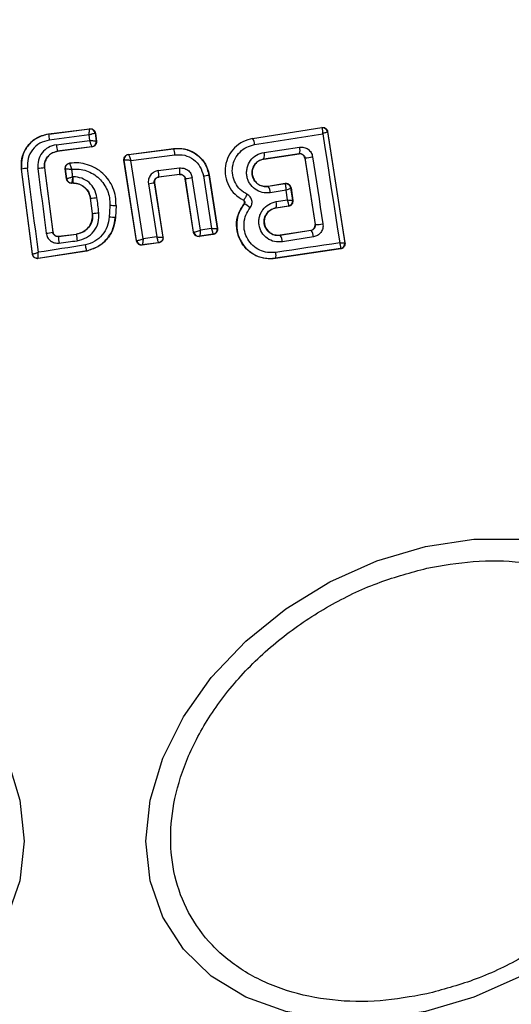
# Model space of a CAD drawing. Units: millimetres. Extents: x 19543 to 23446, y 43829 to 46960.
# Drawn here: x 21082 to 21102, y 45386 to 45425 of the extents above; entities that cross this region are included whole.
import ezdxf

# ---------------------------------------------------------------- set-up
doc = ezdxf.new("R2010")
doc.units = ezdxf.units.MM
doc.header["$LTSCALE"] = 200
doc.layers.add('OTWORY_MONTAŻOWE', color=1, linetype='Continuous')

msp = doc.modelspace()

# ---------------------------------------------------------------- linework, layer by layer
at = {"color": 7, "linetype": 'Continuous', "lineweight": 25}
for p, q in [((21091.437, 45420.152), (21094.174, 45420.589)), ((21091.438, 45420.145), (21094.168, 45420.581)), ((21094.174, 45420.589), (21094.168, 45420.581)), ((21094.168, 45420.581), (21094.178, 45420.576)), ((21083.37, 45420.329), (21084.993, 45420.538)), ((21083.37, 45420.329), (21083.371, 45420.322)), ((21083.371, 45420.322), (21084.987, 45420.53)), ((21084.97, 45420.289), (21083.394, 45420.086)), ((21084.998, 45420.074), (21084.97, 45420.289)), ((21084.993, 45420.538), (21084.987, 45420.53)), ((21084.987, 45420.53), (21084.987, 45420.53)), ((21085.211, 45420.357), (21085.21, 45420.358)), ((21085.217, 45420.365), (21085.211, 45420.357)), ((21085.211, 45420.357), (21085.251, 45420.044)), ((21085.217, 45420.365), (21085.258, 45420.039)), ((21094.403, 45420.424), (21094.396, 45420.414)), ((21094.396, 45420.414), (21094.396, 45420.413)), ((21094.396, 45420.413), (21095.079, 45416.018)), ((21094.403, 45420.424), (21095.089, 45416.01)), ((21083.674, 45419.903), (21084.998, 45420.074)), ((21085.078, 45419.821), (21083.713, 45419.644)), ((21085.085, 45419.815), (21083.713, 45419.638)), ((21085.078, 45419.821), (21085.078, 45419.821)), ((21085.085, 45419.815), (21085.078, 45419.821)), ((21085.251, 45420.044), (21085.251, 45420.044)), ((21085.258, 45420.039), (21085.251, 45420.044)), ((21091.437, 45420.152), (21091.438, 45420.145)), ((21091.887, 45419.597), (21093.293, 45419.807)), ((21083.713, 45419.644), (21083.713, 45419.638)), ((21086.522, 45419.522), (21088.318, 45419.755)), ((21086.522, 45419.522), (21086.53, 45419.516)), ((21086.53, 45419.516), (21088.312, 45419.747)), ((21086.53, 45419.516), (21086.53, 45419.516)), ((21086.623, 45419.282), (21088.365, 45419.508)), ((21088.318, 45419.755), (21088.312, 45419.747)), ((21091.883, 45419.341), (21093.281, 45419.55)), ((21091.884, 45419.334), (21093.275, 45419.542)), ((21093.275, 45419.542), (21093.281, 45419.55)), ((21093.281, 45419.55), (21093.311, 45419.552)), ((21093.507, 45419.38), (21093.502, 45419.374)), ((21093.507, 45419.38), (21093.912, 45416.74)), ((21084.206, 45419.171), (21084.197, 45419.176)), ((21086.846, 45416.099), (21086.35, 45419.293)), ((21086.35, 45419.293), (21086.357, 45419.287)), ((21086.357, 45419.287), (21086.358, 45419.288)), ((21086.851, 45416.106), (21086.357, 45419.287)), ((21087.105, 45416.181), (21086.623, 45419.282)), ((21091.883, 45419.341), (21091.884, 45419.334)), ((21093.502, 45419.374), (21093.906, 45416.745)), ((21082.301, 45418.936), (21082.294, 45418.935)), ((21082.727, 45415.569), (21082.294, 45418.935)), ((21082.733, 45415.577), (21082.301, 45418.936)), ((21083.209, 45418.984), (21083.203, 45418.983)), ((21083.203, 45418.983), (21083.53, 45416.442)), ((21083.209, 45418.984), (21083.536, 45416.45)), ((21084.08, 45418.551), (21084.028, 45418.953)), ((21084.086, 45418.558), (21084.035, 45418.947)), ((21087.706, 45418.877), (21088.545, 45418.983)), ((21088.555, 45418.73), (21087.721, 45418.625)), ((21087.721, 45418.625), (21087.729, 45418.619)), ((21088.549, 45418.722), (21087.729, 45418.619)), ((21088.549, 45418.722), (21088.555, 45418.73)), ((21089.371, 45416.522), (21089.049, 45418.602)), ((21089.489, 45418.668), (21089.814, 45416.588)), ((21089.714, 45418.711), (21089.708, 45418.703)), ((21089.708, 45418.703), (21090.039, 45416.586)), ((21089.714, 45418.711), (21090.047, 45416.58)), ((21084.08, 45418.551), (21084.086, 45418.558)), ((21084.086, 45418.558), (21084.086, 45418.558)), ((21084.278, 45418.377), (21084.284, 45418.383)), ((21084.347, 45418.377), (21084.278, 45418.377)), ((21084.284, 45418.383), (21084.284, 45418.384)), ((21084.347, 45418.383), (21084.284, 45418.383)), ((21084.347, 45418.377), (21084.347, 45418.383)), ((21087.316, 45418.36), (21087.646, 45416.25)), ((21087.548, 45418.397), (21087.884, 45416.248)), ((21087.556, 45418.39), (21087.548, 45418.397)), ((21087.556, 45418.39), (21087.892, 45416.242)), ((21088.777, 45418.561), (21088.771, 45418.554)), ((21089.1, 45416.436), (21088.771, 45418.554)), ((21089.105, 45416.443), (21088.777, 45418.561)), ((21092.727, 45418.363), (21092.051, 45418.255)), ((21092.051, 45418.255), (21092.052, 45418.249)), ((21092.721, 45418.356), (21092.052, 45418.249)), ((21092.721, 45418.356), (21092.727, 45418.363)), ((21092.73, 45418.35), (21092.721, 45418.356)), ((21092.757, 45418.101), (21092.133, 45418.001)), ((21092.817, 45417.716), (21092.757, 45418.101)), ((21092.956, 45418.198), (21092.95, 45418.189)), ((21092.95, 45418.189), (21092.95, 45418.187)), ((21093.024, 45417.708), (21092.95, 45418.187)), ((21092.956, 45418.198), (21093.033, 45417.701)), ((21085.03, 45417.783), (21085.023, 45417.782)), ((21085.1, 45417.185), (21085.023, 45417.782)), ((21085.107, 45417.186), (21085.03, 45417.783)), ((21086.034, 45417.501), (21086.012, 45417.04)), ((21086.041, 45417.5), (21086.018, 45417.04)), ((21086.041, 45417.5), (21086.034, 45417.501)), ((21091.072, 45417.712), (21091.069, 45417.706)), ((21091.104, 45417.564), (21091.099, 45417.568)), ((21092.361, 45417.405), (21092.857, 45417.479)), ((21092.865, 45417.473), (21092.362, 45417.398)), ((21092.367, 45417.649), (21092.817, 45417.716)), ((21092.857, 45417.479), (21092.862, 45417.484)), ((21092.865, 45417.473), (21092.857, 45417.479)), ((21093.024, 45417.708), (21093.024, 45417.707)), ((21093.024, 45417.707), (21093.033, 45417.701)), ((21085.1, 45417.185), (21085.107, 45417.186)), ((21086.012, 45417.04), (21086.018, 45417.04)), ((21092.361, 45417.405), (21092.362, 45417.398)), ((21093.906, 45416.745), (21093.912, 45416.74)), ((21083.53, 45416.442), (21083.536, 45416.45)), ((21083.754, 45416.27), (21084.47, 45416.361)), ((21083.76, 45416.277), (21083.754, 45416.27)), ((21083.76, 45416.277), (21084.469, 45416.368)), ((21084.47, 45416.361), (21084.469, 45416.368)), ((21089.1, 45416.436), (21089.105, 45416.443)), ((21089.105, 45416.443), (21089.109, 45416.442)), ((21089.88, 45416.352), (21089.327, 45416.269)), ((21089.327, 45416.269), (21089.333, 45416.276)), ((21089.872, 45416.358), (21089.333, 45416.277)), ((21089.333, 45416.277), (21089.333, 45416.276)), ((21089.814, 45416.588), (21089.371, 45416.522)), ((21089.872, 45416.358), (21089.873, 45416.359)), ((21089.88, 45416.352), (21089.872, 45416.358)), ((21090.047, 45416.58), (21090.039, 45416.586)), ((21090.039, 45416.586), (21090.039, 45416.586)), ((21092.528, 45416.322), (21093.74, 45416.516)), ((21092.528, 45416.322), (21092.529, 45416.316)), ((21093.747, 45416.511), (21092.529, 45416.316)), ((21093.747, 45416.511), (21093.74, 45416.516)), ((21086.846, 45416.099), (21086.851, 45416.106)), ((21086.851, 45416.106), (21086.853, 45416.105)), ((21087.72, 45416.013), (21087.068, 45415.931)), ((21087.068, 45415.931), (21087.074, 45415.939)), ((21087.075, 45415.939), (21087.074, 45415.939)), ((21087.712, 45416.019), (21087.075, 45415.939)), ((21087.646, 45416.25), (21087.105, 45416.181)), ((21087.72, 45416.013), (21087.712, 45416.019)), ((21087.892, 45416.242), (21087.884, 45416.248)), ((21093.839, 45416.253), (21092.613, 45416.057)), ((21095.079, 45416.018), (21095.079, 45416.017)), ((21095.089, 45416.01), (21095.079, 45416.017)), ((21082.727, 45415.569), (21082.733, 45415.577)), ((21084.875, 45415.695), (21082.955, 45415.397)), ((21084.874, 45415.702), (21082.961, 45415.405)), ((21084.875, 45415.695), (21084.874, 45415.702)), ((21094.912, 45415.789), (21092.343, 45415.406)), ((21094.921, 45415.783), (21092.344, 45415.399)), ((21094.912, 45415.789), (21094.918, 45415.793)), ((21094.921, 45415.783), (21094.912, 45415.789)), ((21082.955, 45415.397), (21082.961, 45415.405)), ((21092.343, 45415.406), (21092.344, 45415.399))]:
    msp.add_line(p, q, dxfattribs=at)
at = {"color": 7, "linetype": 'Continuous', "lineweight": 25, "flags": 128}
for points in [[(21091.516, 45419.908), (21091.855, 45419.962), (21092.193, 45420.016), (21092.531, 45420.07), (21092.869, 45420.124), (21093.205, 45420.178), (21093.542, 45420.232), (21093.877, 45420.286), (21094.212, 45420.34)], [(21094.212, 45420.34), (21094.296, 45419.798), (21094.379, 45419.257), (21094.463, 45418.716), (21094.547, 45418.176), (21094.631, 45417.635), (21094.716, 45417.095), (21094.8, 45416.555), (21094.884, 45416.016)], [(21093.807, 45419.426), (21093.859, 45419.094), (21093.91, 45418.761), (21093.961, 45418.429), (21094.012, 45418.097), (21094.063, 45417.765), (21094.114, 45417.434), (21094.165, 45417.102), (21094.215, 45416.77)], [(21082.963, 45415.645), (21082.91, 45416.061), (21082.857, 45416.477), (21082.804, 45416.893), (21082.75, 45417.309), (21082.697, 45417.725), (21082.643, 45418.141), (21082.589, 45418.557), (21082.535, 45418.973)], [(21082.944, 45418.956), (21082.985, 45418.637), (21083.026, 45418.317), (21083.067, 45417.998), (21083.108, 45417.678), (21083.149, 45417.359), (21083.191, 45417.039), (21083.232, 45416.72), (21083.273, 45416.4)], [(21084.028, 45418.953), (21084.032, 45418.95), (21084.035, 45418.947)], [(21084.325, 45418.637), (21084.32, 45418.674), (21084.315, 45418.711), (21084.311, 45418.748), (21084.306, 45418.785), (21084.301, 45418.822), (21084.296, 45418.86), (21084.291, 45418.897), (21084.286, 45418.934)], [(21084.344, 45418.637), (21084.341, 45418.637), (21084.339, 45418.637), (21084.337, 45418.637), (21084.334, 45418.637), (21084.332, 45418.637), (21084.33, 45418.637), (21084.327, 45418.637), (21084.325, 45418.637)], [(21085.358, 45417.213), (21085.348, 45417.288), (21085.338, 45417.363), (21085.329, 45417.438), (21085.319, 45417.513), (21085.31, 45417.588), (21085.3, 45417.663), (21085.29, 45417.738), (21085.281, 45417.813)], [(21085.79, 45417.509), (21085.787, 45417.451), (21085.784, 45417.393), (21085.782, 45417.335), (21085.779, 45417.277), (21085.776, 45417.22), (21085.773, 45417.162), (21085.77, 45417.104), (21085.768, 45417.046)], [(21084.828, 45415.935), (21084.595, 45415.899), (21084.362, 45415.863), (21084.129, 45415.827), (21083.895, 45415.79), (21083.662, 45415.754), (21083.429, 45415.718), (21083.196, 45415.682), (21082.963, 45415.645)], [(21083.78, 45416.009), (21083.87, 45416.021), (21083.96, 45416.032), (21084.05, 45416.044), (21084.14, 45416.055), (21084.23, 45416.067), (21084.32, 45416.079), (21084.41, 45416.09), (21084.5, 45416.102)], [(21094.884, 45416.016), (21094.569, 45415.969), (21094.254, 45415.922), (21093.938, 45415.875), (21093.621, 45415.828), (21093.304, 45415.781), (21092.986, 45415.734), (21092.668, 45415.686), (21092.35, 45415.638)], [(21098.272, 45403.991), (21100.191, 45404.28), (21102.053, 45404.28)], [(21071.346, 45403.991), (21073.266, 45403.423), (21075.127, 45402.593), (21076.874, 45401.525), (21078.452, 45400.253), (21079.815, 45398.815), (21080.92, 45397.255), (21081.735, 45395.62), (21082.233, 45393.959), (21082.401, 45392.324), (21082.233, 45390.764), (21081.735, 45389.326), (21080.92, 45388.054), (21079.815, 45386.987), (21078.452, 45386.157), (21076.874, 45385.589)], [(21102.053, 45386.988), (21100.191, 45386.158), (21098.272, 45385.59), (21096.352, 45385.301), (21094.491, 45385.301), (21092.744, 45385.589), (21091.166, 45386.157), (21089.803, 45386.987), (21088.698, 45388.054), (21087.883, 45389.326), (21087.384, 45390.764), (21087.216, 45392.324), (21087.384, 45393.959), (21087.883, 45395.62), (21088.698, 45397.255), (21089.803, 45398.815), (21091.166, 45400.253), (21092.744, 45401.525), (21094.491, 45402.593), (21096.352, 45403.423), (21098.272, 45403.991)]]:
    msp.add_lwpolyline(points, dxfattribs=at)
at = {"color": 7, "linetype": 'Continuous', "lineweight": 25}
for centre, radius, start, end in [((21084.809, 45418.109), 41.55, 90, 270), ((21084.809, 45418.109), 41.55, 270, 90), ((21094.198, 45420.383), 0.2, 8.8333, 98.7397), ((21094.2, 45420.379), 0.198, 9.9353, 96.4001), ((21085.639, 45420.429), 2.271, 182.6995, 188.6894), ((21085.012, 45420.332), 0.2, 7.5288, 97.1758), ((21086.961, 45420.262), 3.306, 186.2444, 190.7756), ((21085.052, 45420.02), 0.2, 277.4463, 7.1077), ((21091.087, 45419.898), 0.429, 1.425, 35.1219), ((21092.941, 45419.695), 0.37, 336.8889, 17.6421), ((21086.556, 45419.318), 0.2, 97.5917, 188.6994), ((21087.617, 45419.468), 0.75, 3.0203, 21.855), ((21091.477, 45419.475), 0.427, 341.7079, 16.5434), ((21086.461, 45466.413), 47.559, 278.5198, 278.886), ((21082.773, 45416.712), 2.273, 96.0019, 101.9838), ((21083.355, 45416.256), 2.731, 93.2014, 98.6651), ((21086.758, 45418.696), 0.965, 355.7641, 10.8164), ((21087.802, 45418.828), 0.759, 352.5526, 11.7499), ((21086.05, 45437.4), 19.035, 278.234, 279.0626), ((21087.372, 45432.582), 14.075, 278.6504, 279.5537), ((21084.284, 45418.584), 0.2, 187.4347, 269.9774), ((21084.502, 45436.782), 18.635, 278.6829, 279.4053), ((21091.696, 45417.994), 0.437, 0.9133, 35.6134), ((21092.752, 45418.158), 0.2, 8.8333, 98.7396), ((21092.754, 45418.153), 0.198, 9.9872, 96.9026), ((21084.199, 45425.741), 8.001, 275.9638, 277.7718), ((21086.083, 45422.398), 4.898, 266.5701, 269.4241), ((21090.697, 45416.727), 0.931, 46.5517, 64.0679), ((21091.988, 45417.537), 0.395, 340.4086, 16.4183), ((21092.827, 45417.677), 0.2, 278.8301, 8.7423), ((21092.826, 45417.68), 0.199, 280.2702, 8.0662), ((21084.921, 45420.135), 2.955, 273.6018, 278.4996), ((21085.953, 45419.704), 2.665, 266.0205, 271.2682), ((21093.937, 45418.025), 1.285, 268.8907, 282.4991), ((21083.084, 45418.363), 1.972, 275.5191, 283.0925), ((21086.051, 45416.366), 2.299, 182.4061, 188.9297), ((21089.685, 45416.834), 5.237, 185.178, 188.0397), ((21089.302, 45416.474), 0.2, 188.8875, 278.6803), ((21089.306, 45416.474), 0.199, 189.1842, 277.9483), ((21089.841, 45416.556), 0.2, 279.1583, 8.6022), ((21092.162, 45416.053), 0.451, 0.4806, 35.6654), ((21093.442, 45416.257), 0.397, 359.4248, 39.765), ((21087.049, 45416.137), 0.2, 188.8991, 277.2446), ((21087.051, 45416.137), 0.2, 189.1385, 276.8694), ((21087.769, 45417.08), 0.839, 261.5274, 277.833), ((21094.882, 45415.987), 0.2, 278.8349, 8.7375), ((21094.882, 45415.99), 0.2, 280.5926, 8.109), ((21091.979, 45415.533), 0.385, 340.8031, 15.9046), ((21082.931, 45415.603), 0.2, 269.9664, 278.7429)]:
    msp.add_arc(centre, radius, start, end, dxfattribs=at)
for points, knots in [([(21094.174, 45420.589), (21094.197, 45420.591), (21094.243, 45420.594), (21094.309, 45420.568), (21094.362, 45420.523), (21094.393, 45420.471), (21094.4, 45420.437), (21094.403, 45420.424)], [0, 0, 0, 0, 0.223104, 0.446324, 0.664419, 0.874998, 1, 1, 1, 1]), ([(21094.212, 45420.34), (21094.212, 45420.372), (21094.213, 45420.427), (21094.206, 45420.498), (21094.195, 45420.551), (21094.184, 45420.568), (21094.178, 45420.576)], [0, 0, 0, 0, 0.2907485, 0.5003107, 0.7602032, 1, 1, 1, 1]), ([(21082.294, 45418.935), (21082.29, 45419.075), (21082.281, 45419.356), (21082.445, 45419.753), (21082.722, 45420.073), (21083.05, 45420.266), (21083.279, 45420.311), (21083.37, 45420.329)], [0, 0, 0, 0, 0.21444, 0.428906, 0.642816, 0.857133, 1, 1, 1, 1]), ([(21083.371, 45420.322), (21083.212, 45420.283), (21082.895, 45420.205), (21082.525, 45419.868), (21082.294, 45419.426), (21082.299, 45419.099), (21082.301, 45418.936)], [0, 0, 0, 0, 0.2505196, 0.5001702, 0.7499413, 1, 1, 1, 1]), ([(21084.97, 45420.289), (21084.972, 45420.308), (21084.974, 45420.345), (21084.978, 45420.403), (21084.983, 45420.465), (21084.986, 45420.518), (21084.987, 45420.526), (21084.987, 45420.53)], [0, 0, 0, 0, 0.1560546, 0.2918196, 0.5014634, 0.7591372, 1, 1, 1, 1]), ([(21085.21, 45420.358), (21085.205, 45420.357), (21085.194, 45420.357), (21085.141, 45420.343), (21085.08, 45420.324), (21085.024, 45420.306), (21084.989, 45420.295), (21084.97, 45420.289)], [0, 0, 0, 0, 0.241202, 0.498687, 0.708391, 0.843965, 1, 1, 1, 1]), ([(21084.993, 45420.538), (21085.016, 45420.539), (21085.061, 45420.54), (21085.124, 45420.514), (21085.176, 45420.469), (21085.207, 45420.417), (21085.214, 45420.38), (21085.217, 45420.365)], [0, 0, 0, 0, 0.2138603, 0.4278139, 0.6415901, 0.8557026, 1, 1, 1, 1]), ([(21094.396, 45420.413), (21094.393, 45420.411), (21094.387, 45420.407), (21094.348, 45420.391), (21094.29, 45420.369), (21094.241, 45420.35), (21094.212, 45420.34)], [0, 0, 0, 0, 0.239894, 0.499918, 0.709124, 1, 1, 1, 1]), ([(21083.394, 45420.086), (21083.267, 45420.054), (21083.012, 45419.99), (21082.715, 45419.721), (21082.53, 45419.366), (21082.533, 45419.104), (21082.535, 45418.973)], [0, 0, 0, 0, 0.250746, 0.500061, 0.749879, 1, 1, 1, 1]), ([(21083.674, 45419.903), (21083.566, 45419.876), (21083.35, 45419.822), (21083.097, 45419.593), (21082.94, 45419.291), (21082.942, 45419.068), (21082.944, 45418.956)], [0, 0, 0, 0, 0.2500237, 0.4998547, 0.7491852, 1, 1, 1, 1]), ([(21085.078, 45419.821), (21085.077, 45419.827), (21085.074, 45419.839), (21085.056, 45419.897), (21085.035, 45419.961), (21085.016, 45420.02), (21085.004, 45420.055), (21084.998, 45420.074)], [0, 0, 0, 0, 0.241322, 0.498982, 0.711652, 0.84802, 1, 1, 1, 1]), ([(21084.998, 45420.074), (21085.018, 45420.072), (21085.055, 45420.069), (21085.116, 45420.064), (21085.181, 45420.057), (21085.237, 45420.05), (21085.246, 45420.046), (21085.251, 45420.044)], [0, 0, 0, 0, 0.155905, 0.291479, 0.501037, 0.758631, 1, 1, 1, 1]), ([(21085.258, 45420.039), (21085.259, 45420.03), (21085.262, 45419.999), (21085.252, 45419.946), (21085.219, 45419.886), (21085.168, 45419.84), (21085.12, 45419.82), (21085.091, 45419.816), (21085.085, 45419.815)], [0, 0, 0, 0, 0.081876, 0.296608, 0.511319, 0.726183, 0.941103, 1, 1, 1, 1]), ([(21091.438, 45420.145), (21091.306, 45420.111), (21091.043, 45420.045), (21090.711, 45419.796), (21090.47, 45419.463), (21090.342, 45419.069), (21090.345, 45418.653), (21090.478, 45418.262), (21090.723, 45417.924), (21090.956, 45417.782), (21091.072, 45417.712)], [0, 0, 0, 0, 0.125099, 0.249873, 0.3748, 0.499971, 0.625034, 0.750325, 0.875273, 1, 1, 1, 1]), ([(21091.219, 45417.935), (21091.125, 45417.993), (21090.937, 45418.108), (21090.738, 45418.381), (21090.631, 45418.699), (21090.628, 45419.036), (21090.732, 45419.355), (21090.927, 45419.625), (21091.196, 45419.826), (21091.409, 45419.881), (21091.516, 45419.908)], [0, 0, 0, 0, 0.125064, 0.249701, 0.374748, 0.499546, 0.624577, 0.749541, 0.87438, 1, 1, 1, 1]), ([(21093.293, 45419.807), (21093.352, 45419.808), (21093.47, 45419.812), (21093.634, 45419.733), (21093.735, 45419.621), (21093.789, 45419.514), (21093.801, 45419.455), (21093.807, 45419.426)], [0, 0, 0, 0, 0.250637, 0.499695, 0.748558, 0.875051, 1, 1, 1, 1]), ([(21083.203, 45418.983), (21083.202, 45419.061), (21083.201, 45419.217), (21083.309, 45419.429), (21083.487, 45419.586), (21083.637, 45419.625), (21083.713, 45419.644)], [0, 0, 0, 0, 0.250975, 0.50026, 0.749863, 1, 1, 1, 1]), ([(21083.713, 45419.638), (21083.649, 45419.623), (21083.52, 45419.592), (21083.358, 45419.47), (21083.247, 45419.305), (21083.2, 45419.134), (21083.206, 45419.027), (21083.209, 45418.984)], [0, 0, 0, 0, 0.215828, 0.431394, 0.649415, 0.860308, 1, 1, 1, 1]), ([(21086.35, 45419.293), (21086.349, 45419.315), (21086.346, 45419.361), (21086.371, 45419.425), (21086.414, 45419.478), (21086.468, 45419.511), (21086.506, 45419.519), (21086.522, 45419.522)], [0, 0, 0, 0, 0.2114855, 0.422978, 0.6344749, 0.8458542, 1, 1, 1, 1]), ([(21086.53, 45419.516), (21086.531, 45419.515), (21086.534, 45419.511), (21086.546, 45419.487), (21086.566, 45419.438), (21086.595, 45419.363), (21086.614, 45419.308), (21086.623, 45419.282)], [0, 0, 0, 0, 0.150433, 0.293505, 0.550159, 0.780764, 1, 1, 1, 1]), ([(21088.312, 45419.747), (21088.396, 45419.753), (21088.566, 45419.765), (21088.888, 45419.705), (21089.25, 45419.525), (21089.581, 45419.167), (21089.665, 45418.858), (21089.708, 45418.703)], [0, 0, 0, 0, 0.13083, 0.266105, 0.505562, 0.752527, 1, 1, 1, 1]), ([(21088.318, 45419.755), (21088.46, 45419.76), (21088.744, 45419.769), (21089.145, 45419.602), (21089.466, 45419.322), (21089.651, 45419.003), (21089.697, 45418.789), (21089.714, 45418.711)], [0, 0, 0, 0, 0.220024, 0.440109, 0.659194, 0.876831, 1, 1, 1, 1]), ([(21088.365, 45419.508), (21088.495, 45419.51), (21088.755, 45419.515), (21089.111, 45419.336), (21089.384, 45419.046), (21089.454, 45418.794), (21089.489, 45418.668)], [0, 0, 0, 0, 0.250067, 0.499918, 0.74932, 1, 1, 1, 1]), ([(21092.133, 45418.001), (21092.027, 45417.997), (21091.816, 45417.988), (21091.521, 45418.128), (21091.337, 45418.327), (21091.244, 45418.519), (21091.203, 45418.674), (21091.195, 45418.835), (21091.227, 45419.046), (21091.341, 45419.291), (21091.581, 45419.514), (21091.785, 45419.569), (21091.887, 45419.597)], [0, 0, 0, 0, 0.125094, 0.250102, 0.375024, 0.43816, 0.500472, 0.562495, 0.62566, 0.750359, 0.875125, 1, 1, 1, 1]), ([(21093.502, 45419.374), (21093.497, 45419.395), (21093.486, 45419.439), (21093.443, 45419.492), (21093.387, 45419.53), (21093.338, 45419.543), (21093.301, 45419.545), (21093.285, 45419.543), (21093.275, 45419.542)], [0, 0, 0, 0, 0.210852, 0.421602, 0.634517, 0.850901, 0.901417, 1, 1, 1, 1]), ([(21093.311, 45419.552), (21093.338, 45419.548), (21093.383, 45419.542), (21093.443, 45419.503), (21093.489, 45419.451), (21093.501, 45419.403), (21093.507, 45419.38)], [0, 0, 0, 0, 0.29183, 0.500326, 0.76173, 1, 1, 1, 1]), ([(21084.028, 45418.953), (21084.027, 45418.975), (21084.026, 45419.009), (21084.039, 45419.052), (21084.054, 45419.082), (21084.08, 45419.118), (21084.115, 45419.147), (21084.158, 45419.168), (21084.183, 45419.173), (21084.197, 45419.176)], [0, 0, 0, 0, 0.216447, 0.323517, 0.43041, 0.537243, 0.75326, 0.860096, 1, 1, 1, 1]), ([(21084.035, 45418.947), (21084.035, 45418.972), (21084.034, 45419.011), (21084.052, 45419.06), (21084.074, 45419.095), (21084.102, 45419.124), (21084.144, 45419.155), (21084.182, 45419.165), (21084.206, 45419.171)], [0, 0, 0, 0, 0.239599, 0.368431, 0.499963, 0.6315, 0.760351, 1, 1, 1, 1]), ([(21086.034, 45417.501), (21086.032, 45417.618), (21086.028, 45417.854), (21085.925, 45418.196), (21085.755, 45418.507), (21085.521, 45418.775), (21085.234, 45418.984), (21084.909, 45419.125), (21084.559, 45419.197), (21084.324, 45419.179), (21084.206, 45419.171)], [0, 0, 0, 0, 0.125023, 0.250038, 0.375013, 0.499842, 0.625131, 0.749717, 0.874909, 1, 1, 1, 1]), ([(21084.286, 45418.934), (21084.278, 45418.961), (21084.261, 45419.016), (21084.235, 45419.092), (21084.218, 45419.141), (21084.209, 45419.166), (21084.208, 45419.169), (21084.208, 45419.171)], [0, 0, 0, 0, 0.2193874, 0.4510405, 0.708324, 0.8507329, 1, 1, 1, 1]), ([(21086.623, 45419.282), (21086.595, 45419.283), (21086.537, 45419.286), (21086.454, 45419.289), (21086.398, 45419.289), (21086.368, 45419.289), (21086.361, 45419.288), (21086.358, 45419.288)], [0, 0, 0, 0, 0.219199, 0.4497, 0.706232, 0.849166, 1, 1, 1, 1]), ([(21092.052, 45418.249), (21091.979, 45418.246), (21091.835, 45418.24), (21091.632, 45418.334), (21091.506, 45418.471), (21091.442, 45418.603), (21091.414, 45418.709), (21091.409, 45418.819), (21091.425, 45418.928), (21091.462, 45419.032), (21091.536, 45419.157), (21091.674, 45419.284), (21091.813, 45419.322), (21091.883, 45419.341)], [0, 0, 0, 0, 0.126023, 0.251142, 0.375793, 0.438681, 0.500339, 0.561995, 0.624726, 0.687352, 0.749532, 0.874412, 1, 1, 1, 1]), ([(21091.884, 45419.334), (21091.823, 45419.319), (21091.702, 45419.288), (21091.553, 45419.168), (21091.452, 45419.009), (21091.41, 45418.826), (21091.43, 45418.643), (21091.511, 45418.476), (21091.638, 45418.344), (21091.805, 45418.263), (21091.949, 45418.243), (21092.03, 45418.253), (21092.051, 45418.255)], [0, 0, 0, 0, 0.109333, 0.218623, 0.327633, 0.432275, 0.540185, 0.642112, 0.749587, 0.855659, 0.962921, 1, 1, 1, 1]), ([(21084.035, 45418.947), (21084.04, 45418.947), (21084.049, 45418.948), (21084.105, 45418.946), (21084.17, 45418.942), (21084.23, 45418.938), (21084.267, 45418.935), (21084.286, 45418.934)], [0, 0, 0, 0, 0.242268, 0.498968, 0.712872, 0.847346, 1, 1, 1, 1]), ([(21084.086, 45418.558), (21084.09, 45418.56), (21084.098, 45418.563), (21084.151, 45418.581), (21084.212, 45418.601), (21084.27, 45418.619), (21084.306, 45418.631), (21084.325, 45418.637)], [0, 0, 0, 0, 0.242071, 0.499881, 0.70921, 0.844435, 1, 1, 1, 1]), ([(21084.325, 45418.637), (21084.322, 45418.617), (21084.315, 45418.58), (21084.305, 45418.519), (21084.294, 45418.455), (21084.285, 45418.399), (21084.284, 45418.389), (21084.284, 45418.384)], [0, 0, 0, 0, 0.155532, 0.290848, 0.500381, 0.757844, 1, 1, 1, 1]), ([(21084.286, 45418.934), (21084.385, 45418.938), (21084.581, 45418.946), (21084.869, 45418.877), (21085.137, 45418.754), (21085.372, 45418.574), (21085.564, 45418.35), (21085.702, 45418.088), (21085.786, 45417.804), (21085.789, 45417.607), (21085.79, 45417.509)], [0, 0, 0, 0, 0.125045, 0.249808, 0.375076, 0.499858, 0.624835, 0.749745, 0.87499, 1, 1, 1, 1]), ([(21085.281, 45417.813), (21085.254, 45417.924), (21085.201, 45418.147), (21084.98, 45418.416), (21084.684, 45418.6), (21084.457, 45418.624), (21084.344, 45418.637)], [0, 0, 0, 0, 0.250424, 0.500078, 0.750023, 1, 1, 1, 1]), ([(21084.347, 45418.383), (21084.346, 45418.388), (21084.346, 45418.397), (21084.345, 45418.456), (21084.344, 45418.539), (21084.344, 45418.604), (21084.344, 45418.637)], [0, 0, 0, 0, 0.25015, 0.499939, 0.749991, 1, 1, 1, 1]), ([(21087.706, 45418.877), (21087.648, 45418.863), (21087.53, 45418.833), (21087.415, 45418.729), (21087.352, 45418.626), (21087.322, 45418.54), (21087.307, 45418.45), (21087.313, 45418.39), (21087.316, 45418.36)], [0, 0, 0, 0, 0.250038, 0.498541, 0.622809, 0.748506, 0.874981, 1, 1, 1, 1]), ([(21087.548, 45418.397), (21087.547, 45418.41), (21087.544, 45418.436), (21087.55, 45418.476), (21087.564, 45418.514), (21087.591, 45418.558), (21087.63, 45418.593), (21087.678, 45418.617), (21087.706, 45418.622), (21087.721, 45418.625)], [0, 0, 0, 0, 0.123189, 0.247063, 0.37187, 0.497858, 0.726337, 0.857546, 1, 1, 1, 1]), ([(21087.729, 45418.619), (21087.707, 45418.614), (21087.662, 45418.604), (21087.607, 45418.562), (21087.569, 45418.506), (21087.552, 45418.445), (21087.555, 45418.407), (21087.556, 45418.39)], [0, 0, 0, 0, 0.212069, 0.424261, 0.635655, 0.846007, 1, 1, 1, 1]), ([(21088.545, 45418.983), (21088.604, 45418.983), (21088.721, 45418.984), (21088.88, 45418.903), (21089.002, 45418.772), (21089.033, 45418.659), (21089.049, 45418.602)], [0, 0, 0, 0, 0.250787, 0.500197, 0.749456, 1, 1, 1, 1]), ([(21088.771, 45418.554), (21088.766, 45418.576), (21088.755, 45418.62), (21088.711, 45418.674), (21088.654, 45418.711), (21088.597, 45418.726), (21088.562, 45418.723), (21088.549, 45418.722)], [0, 0, 0, 0, 0.2182678, 0.4365729, 0.6552499, 0.8743576, 1, 1, 1, 1]), ([(21088.555, 45418.73), (21088.58, 45418.73), (21088.632, 45418.731), (21088.692, 45418.699), (21088.731, 45418.663), (21088.761, 45418.621), (21088.77, 45418.584), (21088.777, 45418.561)], [0, 0, 0, 0, 0.250468, 0.500616, 0.639019, 0.768454, 1, 1, 1, 1]), ([(21084.278, 45418.377), (21084.256, 45418.379), (21084.211, 45418.383), (21084.151, 45418.418), (21084.105, 45418.469), (21084.085, 45418.517), (21084.081, 45418.545), (21084.08, 45418.551)], [0, 0, 0, 0, 0.233968, 0.46796, 0.701742, 0.935446, 1, 1, 1, 1]), ([(21084.347, 45418.383), (21084.43, 45418.375), (21084.595, 45418.357), (21084.811, 45418.223), (21084.971, 45418.026), (21085.01, 45417.864), (21085.03, 45417.783)], [0, 0, 0, 0, 0.250508, 0.500118, 0.750036, 1, 1, 1, 1]), ([(21085.023, 45417.782), (21085.006, 45417.857), (21084.971, 45418.008), (21084.828, 45418.196), (21084.636, 45418.326), (21084.465, 45418.373), (21084.368, 45418.376), (21084.347, 45418.377)], [0, 0, 0, 0, 0.23422, 0.468342, 0.702836, 0.934906, 1, 1, 1, 1]), ([(21092.956, 45418.198), (21092.951, 45418.219), (21092.94, 45418.262), (21092.897, 45418.315), (21092.842, 45418.352), (21092.782, 45418.368), (21092.743, 45418.365), (21092.727, 45418.363)], [0, 0, 0, 0, 0.208562, 0.417109, 0.627743, 0.8432, 1, 1, 1, 1]), ([(21092.757, 45418.101), (21092.758, 45418.134), (21092.759, 45418.191), (21092.754, 45418.267), (21092.744, 45418.323), (21092.735, 45418.341), (21092.73, 45418.35)], [0, 0, 0, 0, 0.289803, 0.500344, 0.759409, 1, 1, 1, 1]), ([(21091.072, 45417.712), (21091.078, 45417.714), (21091.087, 45417.717), (21091.109, 45417.744), (21091.129, 45417.772), (21091.152, 45417.809), (21091.182, 45417.862), (21091.205, 45417.906), (21091.219, 45417.935)], [0, 0, 0, 0, 0.239011, 0.367941, 0.49997, 0.631931, 0.761002, 1, 1, 1, 1]), ([(21091.337, 45417.403), (21091.352, 45417.424), (21091.382, 45417.467), (21091.407, 45417.542), (21091.417, 45417.621), (21091.409, 45417.699), (21091.383, 45417.773), (21091.341, 45417.839), (21091.287, 45417.897), (21091.242, 45417.922), (21091.219, 45417.935)], [0, 0, 0, 0, 0.124491, 0.250533, 0.375972, 0.499536, 0.623186, 0.748949, 0.875319, 1, 1, 1, 1]), ([(21092.95, 45418.187), (21092.947, 45418.184), (21092.94, 45418.178), (21092.9, 45418.158), (21092.839, 45418.132), (21092.787, 45418.112), (21092.757, 45418.101)], [0, 0, 0, 0, 0.24028, 0.500137, 0.709601, 1, 1, 1, 1]), ([(21092.344, 45415.399), (21092.19, 45415.391), (21091.882, 45415.376), (21091.444, 45415.552), (21091.09, 45415.853), (21090.86, 45416.258), (21090.778, 45416.711), (21090.845, 45417.177), (21091.014, 45417.436), (21091.099, 45417.568)], [0, 0, 0, 0, 0.144309, 0.288594, 0.432728, 0.57551, 0.715027, 0.85501, 1, 1, 1, 1]), ([(21091.104, 45417.564), (21091.029, 45417.453), (21090.879, 45417.229), (21090.793, 45416.827), (21090.824, 45416.421), (21090.973, 45416.043), (21091.228, 45415.728), (21091.561, 45415.504), (21091.946, 45415.381), (21092.211, 45415.398), (21092.343, 45415.406)], [0, 0, 0, 0, 0.125102, 0.25049, 0.375917, 0.501181, 0.626161, 0.750981, 0.875453, 1, 1, 1, 1]), ([(21091.099, 45417.568), (21091.105, 45417.576), (21091.116, 45417.593), (21091.121, 45417.624), (21091.116, 45417.654), (21091.102, 45417.681), (21091.084, 45417.697), (21091.072, 45417.704), (21091.069, 45417.706)], [0, 0, 0, 0, 0.183628, 0.368251, 0.558575, 0.739361, 0.929189, 1, 1, 1, 1]), ([(21091.072, 45417.712), (21091.078, 45417.708), (21091.09, 45417.701), (21091.105, 45417.685), (21091.116, 45417.666), (21091.124, 45417.646), (21091.126, 45417.624), (21091.123, 45417.603), (21091.116, 45417.582), (21091.108, 45417.57), (21091.104, 45417.564)], [0, 0, 0, 0, 0.132463, 0.264276, 0.392344, 0.513339, 0.63195, 0.753666, 0.87687, 1, 1, 1, 1]), ([(21092.613, 45416.057), (21092.508, 45416.052), (21092.297, 45416.043), (21092.003, 45416.183), (21091.785, 45416.418), (21091.689, 45416.672), (21091.677, 45416.885), (21091.7, 45417.044), (21091.753, 45417.197), (21091.861, 45417.379), (21092.061, 45417.566), (21092.265, 45417.622), (21092.367, 45417.649)], [0, 0, 0, 0, 0.125095, 0.250073, 0.375022, 0.499884, 0.561962, 0.625126, 0.688255, 0.750415, 0.875152, 1, 1, 1, 1]), ([(21092.862, 45417.484), (21092.864, 45417.492), (21092.869, 45417.508), (21092.862, 45417.561), (21092.845, 45417.631), (21092.827, 45417.685), (21092.817, 45417.716)], [0, 0, 0, 0, 0.240981, 0.501064, 0.710074, 1, 1, 1, 1]), ([(21092.817, 45417.716), (21092.849, 45417.715), (21092.904, 45417.713), (21092.969, 45417.71), (21093.013, 45417.708), (21093.021, 45417.708), (21093.024, 45417.708)], [0, 0, 0, 0, 0.289959, 0.498879, 0.759131, 1, 1, 1, 1]), ([(21092.865, 45417.473), (21092.888, 45417.479), (21092.932, 45417.49), (21092.987, 45417.534), (21093.024, 45417.592), (21093.035, 45417.64), (21093.036, 45417.676), (21093.035, 45417.69), (21093.033, 45417.701)], [0, 0, 0, 0, 0.219525, 0.439176, 0.65478, 0.865252, 0.902749, 1, 1, 1, 1]), ([(21084.469, 45416.368), (21084.549, 45416.387), (21084.71, 45416.424), (21084.913, 45416.578), (21085.052, 45416.783), (21085.112, 45416.998), (21085.103, 45417.132), (21085.1, 45417.185)], [0, 0, 0, 0, 0.21532, 0.430422, 0.647897, 0.860671, 1, 1, 1, 1]), ([(21085.107, 45417.186), (21085.108, 45417.089), (21085.11, 45416.894), (21084.973, 45416.631), (21084.751, 45416.433), (21084.564, 45416.385), (21084.47, 45416.361)], [0, 0, 0, 0, 0.250653, 0.500367, 0.749978, 1, 1, 1, 1]), ([(21084.5, 45416.102), (21084.627, 45416.133), (21084.88, 45416.197), (21085.177, 45416.465), (21085.362, 45416.82), (21085.359, 45417.081), (21085.358, 45417.213)], [0, 0, 0, 0, 0.250108, 0.499979, 0.749254, 1, 1, 1, 1]), ([(21085.768, 45417.046), (21085.749, 45416.916), (21085.712, 45416.657), (21085.501, 45416.319), (21085.203, 45416.055), (21084.953, 45415.975), (21084.828, 45415.935)], [0, 0, 0, 0, 0.250056, 0.499692, 0.749655, 1, 1, 1, 1]), ([(21084.874, 45415.702), (21085.024, 45415.75), (21085.326, 45415.845), (21085.688, 45416.162), (21085.943, 45416.57), (21085.989, 45416.883), (21086.012, 45417.04)], [0, 0, 0, 0, 0.249831, 0.49997, 0.749944, 1, 1, 1, 1]), ([(21086.018, 45417.04), (21085.995, 45416.878), (21085.947, 45416.554), (21085.677, 45416.136), (21085.31, 45415.828), (21085.014, 45415.738), (21084.875, 45415.695)], [0, 0, 0, 0, 0.2569463, 0.5138655, 0.7707709, 1, 1, 1, 1]), ([(21092.35, 45415.638), (21092.241, 45415.631), (21092.025, 45415.618), (21091.71, 45415.719), (21091.439, 45415.902), (21091.23, 45416.159), (21091.108, 45416.469), (21091.083, 45416.8), (21091.153, 45417.129), (21091.276, 45417.312), (21091.337, 45417.403)], [0, 0, 0, 0, 0.124852, 0.249849, 0.37502, 0.499964, 0.624982, 0.750192, 0.87519, 1, 1, 1, 1]), ([(21092.529, 45416.316), (21092.457, 45416.313), (21092.313, 45416.308), (21092.112, 45416.401), (21091.986, 45416.536), (21091.922, 45416.667), (21091.893, 45416.773), (21091.887, 45416.882), (21091.903, 45416.991), (21091.939, 45417.096), (21092.014, 45417.221), (21092.152, 45417.348), (21092.291, 45417.386), (21092.361, 45417.405)], [0, 0, 0, 0, 0.126094, 0.251642, 0.376838, 0.439962, 0.501723, 0.563373, 0.625935, 0.688395, 0.750289, 0.874678, 1, 1, 1, 1]), ([(21092.362, 45417.398), (21092.301, 45417.382), (21092.181, 45417.351), (21092.031, 45417.232), (21091.931, 45417.075), (21091.889, 45416.893), (21091.908, 45416.712), (21091.987, 45416.546), (21092.114, 45416.412), (21092.281, 45416.33), (21092.425, 45416.31), (21092.507, 45416.32), (21092.528, 45416.322)], [0, 0, 0, 0, 0.108981, 0.217881, 0.326694, 0.429731, 0.536548, 0.638595, 0.746728, 0.854369, 0.962661, 1, 1, 1, 1]), ([(21093.74, 45416.516), (21093.762, 45416.522), (21093.806, 45416.533), (21093.86, 45416.577), (21093.896, 45416.635), (21093.911, 45416.694), (21093.907, 45416.731), (21093.906, 45416.745)], [0, 0, 0, 0, 0.218422, 0.437074, 0.653137, 0.865594, 1, 1, 1, 1]), ([(21093.912, 45416.74), (21093.914, 45416.727), (21093.916, 45416.7), (21093.91, 45416.661), (21093.896, 45416.623), (21093.87, 45416.579), (21093.822, 45416.532), (21093.773, 45416.518), (21093.747, 45416.511)], [0, 0, 0, 0, 0.124495, 0.246504, 0.371082, 0.498978, 0.727752, 1, 1, 1, 1]), ([(21094.215, 45416.77), (21094.218, 45416.741), (21094.224, 45416.681), (21094.205, 45416.563), (21094.142, 45416.426), (21094.009, 45416.301), (21093.896, 45416.269), (21093.839, 45416.253)], [0, 0, 0, 0, 0.125107, 0.251685, 0.500742, 0.749567, 1, 1, 1, 1]), ([(21083.273, 45416.4), (21083.288, 45416.342), (21083.317, 45416.227), (21083.439, 45416.092), (21083.601, 45416.008), (21083.72, 45416.009), (21083.78, 45416.009)], [0, 0, 0, 0, 0.250607, 0.499776, 0.749167, 1, 1, 1, 1]), ([(21083.754, 45416.27), (21083.729, 45416.269), (21083.679, 45416.268), (21083.608, 45416.302), (21083.563, 45416.351), (21083.538, 45416.401), (21083.533, 45416.428), (21083.53, 45416.442)], [0, 0, 0, 0, 0.235663, 0.475862, 0.730157, 0.863294, 1, 1, 1, 1]), ([(21083.536, 45416.45), (21083.541, 45416.428), (21083.551, 45416.384), (21083.593, 45416.329), (21083.649, 45416.29), (21083.708, 45416.274), (21083.745, 45416.276), (21083.76, 45416.277)], [0, 0, 0, 0, 0.2148, 0.429624, 0.644386, 0.85914, 1, 1, 1, 1]), ([(21089.327, 45416.269), (21089.304, 45416.267), (21089.259, 45416.265), (21089.195, 45416.291), (21089.142, 45416.334), (21089.111, 45416.386), (21089.103, 45416.422), (21089.1, 45416.436)], [0, 0, 0, 0, 0.215422, 0.430916, 0.64714, 0.863809, 1, 1, 1, 1]), ([(21089.109, 45416.442), (21089.114, 45416.443), (21089.123, 45416.443), (21089.156, 45416.451), (21089.212, 45416.467), (21089.291, 45416.493), (21089.345, 45416.512), (21089.371, 45416.522)], [0, 0, 0, 0, 0.149143, 0.290819, 0.547004, 0.778736, 1, 1, 1, 1]), ([(21089.371, 45416.522), (21089.369, 45416.494), (21089.366, 45416.437), (21089.357, 45416.36), (21089.348, 45416.309), (21089.34, 45416.283), (21089.335, 45416.279), (21089.333, 45416.277)], [0, 0, 0, 0, 0.221231, 0.453069, 0.709157, 0.850891, 1, 1, 1, 1]), ([(21089.814, 45416.588), (21089.84, 45416.587), (21089.894, 45416.585), (21089.966, 45416.584), (21090.011, 45416.584), (21090.034, 45416.585), (21090.037, 45416.586), (21090.039, 45416.586)], [0, 0, 0, 0, 0.221794, 0.453471, 0.709188, 0.850291, 1, 1, 1, 1]), ([(21089.873, 45416.359), (21089.874, 45416.362), (21089.875, 45416.367), (21089.872, 45416.393), (21089.861, 45416.441), (21089.84, 45416.512), (21089.823, 45416.563), (21089.814, 45416.588)], [0, 0, 0, 0, 0.149466, 0.290842, 0.546385, 0.778281, 1, 1, 1, 1]), ([(21090.047, 45416.58), (21090.049, 45416.558), (21090.051, 45416.513), (21090.027, 45416.449), (21089.985, 45416.397), (21089.933, 45416.364), (21089.895, 45416.355), (21089.88, 45416.352)], [0, 0, 0, 0, 0.211796, 0.423619, 0.634709, 0.846539, 1, 1, 1, 1]), ([(21084.874, 45415.702), (21084.873, 45415.705), (21084.871, 45415.711), (21084.862, 45415.756), (21084.85, 45415.818), (21084.838, 45415.881), (21084.832, 45415.917), (21084.828, 45415.935)], [0, 0, 0, 0, 0.207688, 0.443586, 0.707022, 0.850009, 1, 1, 1, 1]), ([(21087.068, 45415.931), (21087.046, 45415.93), (21087.001, 45415.929), (21086.937, 45415.956), (21086.886, 45416), (21086.856, 45416.051), (21086.849, 45416.086), (21086.846, 45416.099)], [0, 0, 0, 0, 0.217925, 0.435763, 0.654177, 0.873341, 1, 1, 1, 1]), ([(21086.853, 45416.105), (21086.857, 45416.106), (21086.864, 45416.106), (21086.894, 45416.112), (21086.947, 45416.128), (21087.024, 45416.153), (21087.078, 45416.172), (21087.105, 45416.181)], [0, 0, 0, 0, 0.148413, 0.289754, 0.545989, 0.778149, 1, 1, 1, 1]), ([(21087.105, 45416.181), (21087.103, 45416.154), (21087.098, 45416.097), (21087.09, 45416.02), (21087.084, 45415.97), (21087.078, 45415.944), (21087.076, 45415.941), (21087.075, 45415.939)], [0, 0, 0, 0, 0.2218945, 0.4540517, 0.7102444, 0.8515935, 1, 1, 1, 1]), ([(21087.712, 45416.019), (21087.712, 45416.021), (21087.713, 45416.025), (21087.708, 45416.05), (21087.695, 45416.098), (21087.672, 45416.171), (21087.654, 45416.224), (21087.646, 45416.25)], [0, 0, 0, 0, 0.150867, 0.293496, 0.549352, 0.7801, 1, 1, 1, 1]), ([(21087.884, 45416.248), (21087.885, 45416.222), (21087.887, 45416.168), (21087.85, 45416.095), (21087.79, 45416.039), (21087.738, 45416.026), (21087.712, 45416.019)], [0, 0, 0, 0, 0.249998, 0.49999, 0.75005, 1, 1, 1, 1]), ([(21087.892, 45416.242), (21087.893, 45416.22), (21087.896, 45416.175), (21087.871, 45416.11), (21087.828, 45416.058), (21087.775, 45416.024), (21087.736, 45416.017), (21087.72, 45416.013)], [0, 0, 0, 0, 0.2104198, 0.4208965, 0.630548, 0.839889, 1, 1, 1, 1]), ([(21094.884, 45416.016), (21094.915, 45416.015), (21094.967, 45416.014), (21095.029, 45416.013), (21095.07, 45416.015), (21095.076, 45416.017), (21095.079, 45416.018)], [0, 0, 0, 0, 0.290965, 0.500193, 0.760011, 1, 1, 1, 1]), ([(21094.918, 45415.793), (21094.921, 45415.801), (21094.928, 45415.817), (21094.924, 45415.867), (21094.91, 45415.934), (21094.894, 45415.986), (21094.884, 45416.016)], [0, 0, 0, 0, 0.239816, 0.499593, 0.709092, 1, 1, 1, 1]), ([(21095.089, 45416.01), (21095.09, 45416), (21095.094, 45415.968), (21095.084, 45415.914), (21095.053, 45415.856), (21095.005, 45415.811), (21094.958, 45415.789), (21094.929, 45415.784), (21094.921, 45415.783)], [0, 0, 0, 0, 0.097293, 0.301608, 0.505883, 0.711022, 0.921823, 1, 1, 1, 1]), ([(21082.955, 45415.397), (21082.945, 45415.396), (21082.913, 45415.392), (21082.858, 45415.402), (21082.798, 45415.435), (21082.753, 45415.486), (21082.732, 45415.534), (21082.728, 45415.562), (21082.727, 45415.569)], [0, 0, 0, 0, 0.096625, 0.306975, 0.517383, 0.727237, 0.937151, 1, 1, 1, 1]), ([(21082.733, 45415.577), (21082.737, 45415.577), (21082.745, 45415.577), (21082.796, 45415.591), (21082.854, 45415.61), (21082.91, 45415.628), (21082.945, 45415.639), (21082.963, 45415.645)], [0, 0, 0, 0, 0.241463, 0.499577, 0.708781, 0.84421, 1, 1, 1, 1]), ([(21082.931, 45415.403), (21082.907, 45415.405), (21082.859, 45415.41), (21082.796, 45415.45), (21082.749, 45415.506), (21082.738, 45415.554), (21082.733, 45415.577)], [0, 0, 0, 0, 0.250044, 0.50001, 0.750003, 1, 1, 1, 1]), ([(21082.961, 45415.405), (21082.96, 45415.409), (21082.958, 45415.417), (21082.957, 45415.47), (21082.959, 45415.531), (21082.961, 45415.59), (21082.962, 45415.626), (21082.963, 45415.645)], [0, 0, 0, 0, 0.241469, 0.499579, 0.7088, 0.844224, 1, 1, 1, 1]), ([(21098.32, 45403.133), (21098.937, 45403.243), (21100.209, 45403.471), (21102.096, 45403.423), (21103.911, 45403.05), (21105.53, 45402.316), (21106.845, 45401.262), (21107.785, 45399.961), (21108.327, 45398.512), (21108.501, 45396.978), (21108.327, 45395.367), (21107.785, 45393.676), (21106.845, 45391.956), (21105.53, 45390.316), (21103.911, 45388.858), (21102.096, 45387.676), (21100.209, 45386.787), (21098.937, 45386.447), (21098.32, 45386.281)], [0, 0, 0, 0, 0.058258, 0.120005, 0.18432, 0.249999, 0.31568, 0.379995, 0.441741, 0.5, 0.558257, 0.620006, 0.684319, 0.75, 0.81568, 0.879994, 0.941742, 1, 1, 1, 1]), ([(21098.32, 45386.281), (21097.702, 45386.171), (21096.431, 45385.944), (21094.544, 45385.991), (21092.729, 45386.364), (21091.11, 45387.099), (21089.795, 45388.152), (21088.855, 45389.453), (21088.313, 45390.902), (21088.139, 45392.436), (21088.313, 45394.047), (21088.855, 45395.738), (21089.795, 45397.458), (21091.11, 45399.099), (21092.729, 45400.556), (21094.544, 45401.738), (21096.431, 45402.628), (21097.702, 45402.968), (21098.32, 45403.133)], [0, 0, 0, 0, 0.058258, 0.120006, 0.184321, 0.250001, 0.315679, 0.379994, 0.441743, 0.500002, 0.558259, 0.620006, 0.684321, 0.75, 0.81568, 0.879995, 0.941742, 1, 1, 1, 1])]:
    msp.add_open_spline(points, degree=3, knots=knots, dxfattribs=at)
at = {"layer": 'OTWORY_MONTAŻOWE'}
msp.add_circle((21085.281, 45417.813), 200, dxfattribs=at)

doc.saveas('drawing.dxf')
